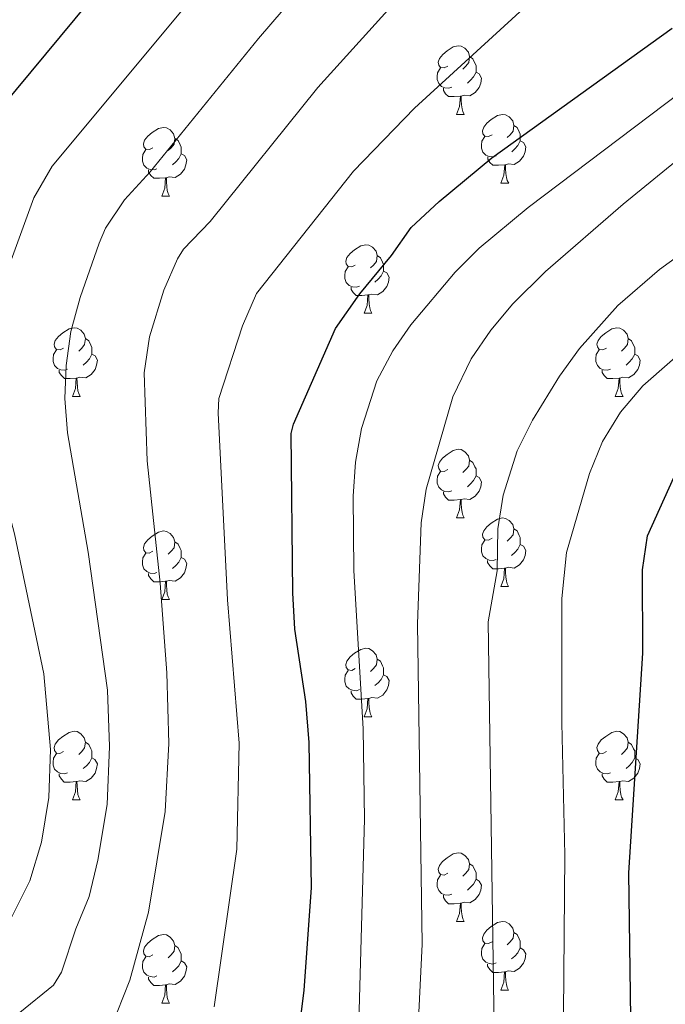
# Model space of a CAD drawing. Units: metres. Extents: x 650601 to 655121, y 4743566 to 4746635.
# Drawn here: x 652566 to 652660, y 4745838 to 4745982 of the extents above; entities that cross this region are included whole.
import ezdxf

# ---------------------------------------------------------------- set-up
doc = ezdxf.new("R2010")
doc.units = ezdxf.units.M
doc.header["$MEASUREMENT"] = 0
for name, color, linetype, lineweight in [('Level 36', 19, 'Continuous', 40), ('Level 4', 36, 'Continuous', 30), ('Level 5', 36, 'Continuous', 0)]:
    doc.layers.add(name, color=color, linetype=linetype, lineweight=lineweight)

msp = doc.modelspace()

# ---------------------------------------------------------------- linework, layer by layer
at = {"layer": 'Level 36', "color": 92, "linetype": 'Continuous', "lineweight": 0}
for points in [[(652628.49, 4745974.94), (652627.95, 4745974.67), (652627.43, 4745974.73), (652627.16, 4745975.1), (652627.11, 4745975.52), (652627.27, 4745976.04), (652627.75, 4745976.64), (652628.38, 4745977.17), (652629.28, 4745977.75), (652630.03, 4745977.91), (652630.45, 4745977.86), (652630.98, 4745977.54), (652631.51, 4745976.96), (652631.67, 4745976.32), (652631.56, 4745975.47), (652631.13, 4745974.94), (652630.71, 4745974.51)], [(652631.67, 4745976.32), (652632.15, 4745976), (652632.46, 4745975.36), (652632.62, 4745975.04), (652632.62, 4745974.46), (652632.62, 4745974.04), (652632.25, 4745973.35), (652631.83, 4745972.87), (652631.35, 4745972.45)], [(652629.07, 4745971.86), (652628.65, 4745971.7), (652628.06, 4745971.76), (652627.59, 4745971.97), (652627.16, 4745972.39), (652626.95, 4745972.98), (652626.95, 4745973.4), (652627, 4745973.98), (652627.43, 4745974.67)], [(652632.62, 4745974.04), (652633.07, 4745973.79), (652633.42, 4745973.17), (652633.31, 4745972.45), (652633.1, 4745971.81), (652632.51, 4745971.07), (652631.72, 4745970.59), (652630.87, 4745970.69), (652630.44, 4745970.56)], [(652630.33, 4745970.56), (652629.44, 4745970.48), (652628.59, 4745970.48), (652628.17, 4745970.91), (652627.85, 4745971.38), (652627.85, 4745971.7)], [(652629.79, 4745967.88), (652630.22, 4745969.04), (652630.33, 4745970.56), (652630.44, 4745970.56), (652630.47, 4745969.98), (652630.51, 4745969.29), (652630.58, 4745968.68), (652630.69, 4745968.28), (652630.91, 4745967.88)], [(652629.79, 4745967.88), (652630.91, 4745967.88)], [(652634.96, 4745964.9), (652634.43, 4745964.64), (652633.9, 4745964.69), (652633.63, 4745965.06), (652633.58, 4745965.49), (652633.74, 4745966.01), (652634.22, 4745966.6), (652634.85, 4745967.13), (652635.75, 4745967.72), (652636.5, 4745967.88), (652636.93, 4745967.82), (652637.45, 4745967.51), (652637.99, 4745966.92), (652638.15, 4745966.28), (652638.03, 4745965.43), (652637.61, 4745964.9), (652637.19, 4745964.48)], [(652585.41, 4745963), (652584.88, 4745962.74), (652584.35, 4745962.79), (652584.08, 4745963.16), (652584.03, 4745963.58), (652584.19, 4745964.1), (652584.67, 4745964.7), (652585.3, 4745965.23), (652586.2, 4745965.82), (652586.95, 4745965.98), (652587.37, 4745965.92), (652587.9, 4745965.6), (652588.43, 4745965.02), (652588.59, 4745964.38), (652588.48, 4745963.53), (652588.06, 4745963), (652587.64, 4745962.58)], [(652638.15, 4745966.28), (652638.62, 4745965.97), (652638.93, 4745965.33), (652639.09, 4745965.01), (652639.09, 4745964.43), (652639.09, 4745964), (652638.73, 4745963.31), (652638.31, 4745962.83), (652637.83, 4745962.41)], [(652588.59, 4745964.38), (652589.07, 4745964.06), (652589.38, 4745963.42), (652589.54, 4745963.1), (652589.54, 4745962.52), (652589.54, 4745962.1), (652589.17, 4745961.41), (652588.75, 4745960.93), (652588.27, 4745960.51)], [(652635.55, 4745961.82), (652635.12, 4745961.66), (652634.53, 4745961.72), (652634.06, 4745961.93), (652633.63, 4745962.36), (652633.42, 4745962.94), (652633.42, 4745963.36), (652633.47, 4745963.95), (652633.9, 4745964.64)], [(652585.99, 4745959.92), (652585.57, 4745959.76), (652584.98, 4745959.82), (652584.51, 4745960.03), (652584.08, 4745960.46), (652583.87, 4745961.04), (652583.87, 4745961.46), (652583.92, 4745962.04), (652584.35, 4745962.74)], [(652639.09, 4745964), (652639.55, 4745963.75), (652639.89, 4745963.14), (652639.79, 4745962.41), (652639.57, 4745961.77), (652638.99, 4745961.03), (652638.19, 4745960.55), (652637.35, 4745960.66), (652636.91, 4745960.53)], [(652589.54, 4745962.1), (652590, 4745961.85), (652590.34, 4745961.24), (652590.23, 4745960.51), (652590.02, 4745959.87), (652589.44, 4745959.13), (652588.64, 4745958.65), (652587.79, 4745958.76), (652587.36, 4745958.62)], [(652636.81, 4745960.53), (652635.91, 4745960.44), (652635.07, 4745960.44), (652634.65, 4745960.87), (652634.33, 4745961.35), (652634.33, 4745961.66)], [(652636.26, 4745957.84), (652636.69, 4745959), (652636.81, 4745960.53), (652636.91, 4745960.53), (652636.95, 4745959.94), (652636.99, 4745959.26), (652637.05, 4745958.64), (652637.17, 4745958.24), (652637.39, 4745957.84)], [(652587.25, 4745958.62), (652586.36, 4745958.54), (652585.52, 4745958.54), (652585.09, 4745958.97), (652584.77, 4745959.44), (652584.77, 4745959.76)], [(652586.71, 4745955.94), (652587.14, 4745957.1), (652587.25, 4745958.62), (652587.36, 4745958.62), (652587.4, 4745958.04), (652587.43, 4745957.36), (652587.5, 4745956.74), (652587.62, 4745956.34), (652587.83, 4745955.94)], [(652636.26, 4745957.84), (652637.39, 4745957.84)], [(652586.71, 4745955.94), (652587.83, 4745955.94)], [(652614.98, 4745945.86), (652614.45, 4745945.59), (652613.92, 4745945.65), (652613.66, 4745946.02), (652613.6, 4745946.44), (652613.76, 4745946.96), (652614.24, 4745947.56), (652614.88, 4745948.09), (652615.78, 4745948.67), (652616.52, 4745948.83), (652616.95, 4745948.78), (652617.48, 4745948.46), (652618.01, 4745947.88), (652618.17, 4745947.24), (652618.06, 4745946.39), (652617.63, 4745945.86), (652617.21, 4745945.43)], [(652618.17, 4745947.24), (652618.64, 4745946.92), (652618.96, 4745946.28), (652619.12, 4745945.96), (652619.12, 4745945.38), (652619.12, 4745944.96), (652618.75, 4745944.27), (652618.33, 4745943.79), (652617.85, 4745943.37)], [(652615.57, 4745942.78), (652615.14, 4745942.62), (652614.56, 4745942.68), (652614.08, 4745942.89), (652613.66, 4745943.31), (652613.44, 4745943.9), (652613.44, 4745944.32), (652613.5, 4745944.9), (652613.92, 4745945.59)], [(652619.12, 4745944.96), (652619.57, 4745944.71), (652619.92, 4745944.09), (652619.81, 4745943.37), (652619.6, 4745942.73), (652619.01, 4745941.99), (652618.22, 4745941.51), (652617.37, 4745941.61), (652616.94, 4745941.48)], [(652616.83, 4745941.48), (652615.94, 4745941.4), (652615.09, 4745941.4), (652614.67, 4745941.83), (652614.35, 4745942.3), (652614.35, 4745942.62)], [(652616.28, 4745938.8), (652616.72, 4745939.96), (652616.83, 4745941.48), (652616.94, 4745941.48), (652616.97, 4745940.9), (652617.01, 4745940.21), (652617.08, 4745939.6), (652617.19, 4745939.2), (652617.41, 4745938.8)], [(652616.28, 4745938.8), (652617.41, 4745938.8)], [(652572.35, 4745933.72), (652571.82, 4745933.45), (652571.29, 4745933.51), (652571.02, 4745933.88), (652570.97, 4745934.3), (652571.13, 4745934.82), (652571.61, 4745935.42), (652572.24, 4745935.95), (652573.14, 4745936.53), (652573.89, 4745936.69), (652574.31, 4745936.64), (652574.84, 4745936.32), (652575.37, 4745935.74), (652575.53, 4745935.1), (652575.42, 4745934.25), (652575, 4745933.72), (652574.58, 4745933.29)], [(652651.67, 4745933.72), (652651.14, 4745933.45), (652650.61, 4745933.51), (652650.35, 4745933.88), (652650.29, 4745934.3), (652650.45, 4745934.82), (652650.93, 4745935.42), (652651.57, 4745935.95), (652652.47, 4745936.53), (652653.21, 4745936.69), (652653.64, 4745936.64), (652654.17, 4745936.32), (652654.7, 4745935.74), (652654.86, 4745935.1), (652654.75, 4745934.25), (652654.32, 4745933.72), (652653.9, 4745933.29)], [(652575.53, 4745935.1), (652576.01, 4745934.78), (652576.32, 4745934.14), (652576.48, 4745933.82), (652576.48, 4745933.24), (652576.48, 4745932.82), (652576.11, 4745932.13), (652575.69, 4745931.65), (652575.21, 4745931.23)], [(652654.86, 4745935.1), (652655.33, 4745934.78), (652655.65, 4745934.14), (652655.81, 4745933.82), (652655.81, 4745933.24), (652655.81, 4745932.82), (652655.44, 4745932.13), (652655.02, 4745931.65), (652654.54, 4745931.23)], [(652572.93, 4745930.64), (652572.51, 4745930.48), (652571.92, 4745930.54), (652571.45, 4745930.75), (652571.02, 4745931.17), (652570.81, 4745931.76), (652570.81, 4745932.18), (652570.86, 4745932.76), (652571.29, 4745933.45)], [(652576.48, 4745932.82), (652576.94, 4745932.57), (652577.28, 4745931.95), (652577.17, 4745931.23), (652576.96, 4745930.59), (652576.38, 4745929.85), (652575.58, 4745929.37), (652574.73, 4745929.47), (652574.3, 4745929.34)], [(652652.26, 4745930.64), (652651.83, 4745930.48), (652651.25, 4745930.54), (652650.77, 4745930.75), (652650.35, 4745931.17), (652650.13, 4745931.76), (652650.13, 4745932.18), (652650.19, 4745932.76), (652650.61, 4745933.45)], [(652655.81, 4745932.82), (652656.26, 4745932.57), (652656.61, 4745931.95), (652656.5, 4745931.23), (652656.29, 4745930.59), (652655.7, 4745929.85), (652654.91, 4745929.37), (652654.06, 4745929.47), (652653.63, 4745929.34)], [(652574.19, 4745929.34), (652573.3, 4745929.26), (652572.46, 4745929.26), (652572.03, 4745929.69), (652571.71, 4745930.16), (652571.71, 4745930.48)], [(652653.52, 4745929.34), (652652.63, 4745929.26), (652651.78, 4745929.26), (652651.36, 4745929.69), (652651.04, 4745930.16), (652651.04, 4745930.48)], [(652573.65, 4745926.66), (652574.08, 4745927.82), (652574.19, 4745929.34), (652574.3, 4745929.34), (652574.34, 4745928.76), (652574.37, 4745928.07), (652574.44, 4745927.46), (652574.56, 4745927.06), (652574.77, 4745926.66)], [(652652.97, 4745926.66), (652653.41, 4745927.82), (652653.52, 4745929.34), (652653.63, 4745929.34), (652653.66, 4745928.76), (652653.7, 4745928.07), (652653.77, 4745927.46), (652653.88, 4745927.06), (652654.1, 4745926.66)], [(652573.65, 4745926.66), (652574.77, 4745926.66)], [(652652.97, 4745926.66), (652654.1, 4745926.66)], [(652628.48, 4745915.95), (652627.95, 4745915.68), (652627.42, 4745915.74), (652627.16, 4745916.11), (652627.1, 4745916.53), (652627.26, 4745917.05), (652627.74, 4745917.65), (652628.38, 4745918.18), (652629.28, 4745918.76), (652630.02, 4745918.92), (652630.45, 4745918.87), (652630.98, 4745918.55), (652631.51, 4745917.97), (652631.67, 4745917.33), (652631.56, 4745916.48), (652631.13, 4745915.95), (652630.71, 4745915.52)], [(652631.67, 4745917.33), (652632.14, 4745917.01), (652632.46, 4745916.37), (652632.62, 4745916.05), (652632.62, 4745915.47), (652632.62, 4745915.05), (652632.25, 4745914.36), (652631.83, 4745913.88), (652631.35, 4745913.46)], [(652629.07, 4745912.87), (652628.64, 4745912.71), (652628.06, 4745912.77), (652627.58, 4745912.98), (652627.16, 4745913.4), (652626.94, 4745913.99), (652626.94, 4745914.41), (652627, 4745914.99), (652627.42, 4745915.68)], [(652632.62, 4745915.05), (652633.07, 4745914.8), (652633.42, 4745914.18), (652633.31, 4745913.46), (652633.1, 4745912.82), (652632.51, 4745912.08), (652631.72, 4745911.6), (652630.87, 4745911.7), (652630.44, 4745911.57)], [(652630.33, 4745911.57), (652629.44, 4745911.49), (652628.59, 4745911.49), (652628.17, 4745911.92), (652627.85, 4745912.39), (652627.85, 4745912.71)], [(652629.78, 4745908.89), (652630.22, 4745910.05), (652630.33, 4745911.57), (652630.44, 4745911.57), (652630.47, 4745910.99), (652630.51, 4745910.3), (652630.58, 4745909.69), (652630.69, 4745909.29), (652630.91, 4745908.89)], [(652629.78, 4745908.89), (652630.91, 4745908.89)], [(652634.96, 4745905.91), (652634.43, 4745905.65), (652633.9, 4745905.7), (652633.63, 4745906.07), (652633.58, 4745906.5), (652633.74, 4745907.02), (652634.22, 4745907.61), (652634.85, 4745908.14), (652635.75, 4745908.73), (652636.5, 4745908.89), (652636.92, 4745908.83), (652637.45, 4745908.52), (652637.98, 4745907.93), (652638.14, 4745907.29), (652638.03, 4745906.44), (652637.61, 4745905.91), (652637.19, 4745905.49)], [(652585.41, 4745904.01), (652584.87, 4745903.74), (652584.35, 4745903.8), (652584.08, 4745904.17), (652584.03, 4745904.59), (652584.19, 4745905.11), (652584.67, 4745905.71), (652585.3, 4745906.24), (652586.2, 4745906.82), (652586.95, 4745906.98), (652587.37, 4745906.93), (652587.9, 4745906.61), (652588.43, 4745906.03), (652588.59, 4745905.39), (652588.48, 4745904.54), (652588.05, 4745904.01), (652587.63, 4745903.58)], [(652638.14, 4745907.29), (652638.62, 4745906.98), (652638.93, 4745906.34), (652639.09, 4745906.02), (652639.09, 4745905.44), (652639.09, 4745905.01), (652638.72, 4745904.32), (652638.3, 4745903.84), (652637.82, 4745903.42)], [(652588.59, 4745905.39), (652589.07, 4745905.07), (652589.38, 4745904.43), (652589.54, 4745904.11), (652589.54, 4745903.53), (652589.54, 4745903.11), (652589.17, 4745902.42), (652588.75, 4745901.94), (652588.27, 4745901.52)], [(652635.54, 4745902.83), (652635.12, 4745902.67), (652634.53, 4745902.73), (652634.06, 4745902.94), (652633.63, 4745903.37), (652633.42, 4745903.95), (652633.42, 4745904.37), (652633.47, 4745904.96), (652633.9, 4745905.65)], [(652585.99, 4745900.93), (652585.57, 4745900.77), (652584.98, 4745900.83), (652584.51, 4745901.04), (652584.08, 4745901.46), (652583.87, 4745902.05), (652583.87, 4745902.47), (652583.92, 4745903.05), (652584.35, 4745903.74)], [(652639.09, 4745905.01), (652639.55, 4745904.76), (652639.89, 4745904.15), (652639.78, 4745903.42), (652639.57, 4745902.78), (652638.99, 4745902.04), (652638.19, 4745901.56), (652637.34, 4745901.67), (652636.91, 4745901.54)], [(652589.54, 4745903.11), (652589.99, 4745902.86), (652590.34, 4745902.24), (652590.23, 4745901.52), (652590.02, 4745900.88), (652589.43, 4745900.14), (652588.64, 4745899.66), (652587.79, 4745899.76), (652587.36, 4745899.63)], [(652636.8, 4745901.54), (652635.91, 4745901.45), (652635.07, 4745901.45), (652634.64, 4745901.88), (652634.32, 4745902.36), (652634.32, 4745902.67)], [(652587.25, 4745899.63), (652586.36, 4745899.55), (652585.51, 4745899.55), (652585.09, 4745899.98), (652584.77, 4745900.45), (652584.77, 4745900.77)], [(652636.26, 4745898.85), (652636.69, 4745900.01), (652636.8, 4745901.54), (652636.91, 4745901.54), (652636.95, 4745900.95), (652636.98, 4745900.27), (652637.05, 4745899.65), (652637.17, 4745899.25), (652637.38, 4745898.85)], [(652586.71, 4745896.95), (652587.14, 4745898.11), (652587.25, 4745899.63), (652587.36, 4745899.63), (652587.39, 4745899.05), (652587.43, 4745898.36), (652587.5, 4745897.75), (652587.61, 4745897.35), (652587.83, 4745896.95)], [(652636.26, 4745898.85), (652637.38, 4745898.85)], [(652586.71, 4745896.95), (652587.83, 4745896.95)], [(652614.98, 4745886.87), (652614.45, 4745886.6), (652613.92, 4745886.66), (652613.66, 4745887.03), (652613.6, 4745887.45), (652613.76, 4745887.97), (652614.24, 4745888.57), (652614.88, 4745889.1), (652615.78, 4745889.68), (652616.52, 4745889.84), (652616.95, 4745889.79), (652617.48, 4745889.47), (652618.01, 4745888.89), (652618.17, 4745888.25), (652618.06, 4745887.4), (652617.63, 4745886.87), (652617.21, 4745886.44)], [(652618.17, 4745888.25), (652618.64, 4745887.93), (652618.96, 4745887.29), (652619.12, 4745886.97), (652619.12, 4745886.39), (652619.12, 4745885.97), (652618.75, 4745885.28), (652618.33, 4745884.8), (652617.85, 4745884.38)], [(652615.57, 4745883.79), (652615.14, 4745883.63), (652614.56, 4745883.69), (652614.08, 4745883.9), (652613.66, 4745884.32), (652613.44, 4745884.91), (652613.44, 4745885.33), (652613.5, 4745885.91), (652613.92, 4745886.6)], [(652619.12, 4745885.97), (652619.57, 4745885.72), (652619.92, 4745885.1), (652619.81, 4745884.38), (652619.6, 4745883.74), (652619.01, 4745883), (652618.22, 4745882.52), (652617.37, 4745882.62), (652616.94, 4745882.49)], [(652616.83, 4745882.49), (652615.94, 4745882.41), (652615.09, 4745882.41), (652614.67, 4745882.84), (652614.35, 4745883.31), (652614.35, 4745883.63)], [(652616.28, 4745879.81), (652616.72, 4745880.97), (652616.83, 4745882.49), (652616.94, 4745882.49), (652616.97, 4745881.91), (652617.01, 4745881.22), (652617.08, 4745880.61), (652617.19, 4745880.21), (652617.41, 4745879.81)], [(652616.28, 4745879.81), (652617.41, 4745879.81)], [(652572.35, 4745874.73), (652571.81, 4745874.46), (652571.29, 4745874.52), (652571.02, 4745874.89), (652570.97, 4745875.31), (652571.13, 4745875.83), (652571.61, 4745876.43), (652572.24, 4745876.96), (652573.14, 4745877.54), (652573.89, 4745877.7), (652574.31, 4745877.65), (652574.84, 4745877.33), (652575.37, 4745876.75), (652575.53, 4745876.11), (652575.42, 4745875.26), (652574.99, 4745874.73), (652574.57, 4745874.3)], [(652651.67, 4745874.73), (652651.14, 4745874.46), (652650.61, 4745874.52), (652650.35, 4745874.89), (652650.29, 4745875.31), (652650.45, 4745875.83), (652650.93, 4745876.43), (652651.57, 4745876.96), (652652.47, 4745877.54), (652653.21, 4745877.7), (652653.64, 4745877.65), (652654.17, 4745877.33), (652654.7, 4745876.75), (652654.86, 4745876.11), (652654.75, 4745875.26), (652654.32, 4745874.73), (652653.9, 4745874.3)], [(652575.53, 4745876.11), (652576.01, 4745875.79), (652576.32, 4745875.15), (652576.48, 4745874.83), (652576.48, 4745874.25), (652576.48, 4745873.83), (652576.11, 4745873.14), (652575.69, 4745872.66), (652575.21, 4745872.24)], [(652654.86, 4745876.11), (652655.33, 4745875.79), (652655.65, 4745875.15), (652655.81, 4745874.83), (652655.81, 4745874.25), (652655.81, 4745873.83), (652655.44, 4745873.14), (652655.02, 4745872.66), (652654.54, 4745872.24)], [(652572.93, 4745871.65), (652572.51, 4745871.49), (652571.92, 4745871.55), (652571.45, 4745871.76), (652571.02, 4745872.18), (652570.81, 4745872.77), (652570.81, 4745873.19), (652570.86, 4745873.77), (652571.29, 4745874.46)], [(652576.48, 4745873.83), (652576.93, 4745873.58), (652577.28, 4745872.96), (652577.17, 4745872.24), (652576.96, 4745871.6), (652576.37, 4745870.86), (652575.58, 4745870.38), (652574.73, 4745870.48), (652574.3, 4745870.35)], [(652652.26, 4745871.65), (652651.83, 4745871.49), (652651.25, 4745871.55), (652650.77, 4745871.76), (652650.35, 4745872.18), (652650.13, 4745872.77), (652650.13, 4745873.19), (652650.19, 4745873.77), (652650.61, 4745874.46)], [(652655.81, 4745873.83), (652656.26, 4745873.58), (652656.61, 4745872.96), (652656.5, 4745872.24), (652656.29, 4745871.6), (652655.7, 4745870.86), (652654.91, 4745870.38), (652654.06, 4745870.48), (652653.63, 4745870.35)], [(652574.19, 4745870.35), (652573.3, 4745870.27), (652572.45, 4745870.27), (652572.03, 4745870.7), (652571.71, 4745871.17), (652571.71, 4745871.49)], [(652653.52, 4745870.35), (652652.63, 4745870.27), (652651.78, 4745870.27), (652651.36, 4745870.7), (652651.04, 4745871.17), (652651.04, 4745871.49)], [(652573.65, 4745867.67), (652574.08, 4745868.83), (652574.19, 4745870.35), (652574.3, 4745870.35), (652574.33, 4745869.77), (652574.37, 4745869.08), (652574.44, 4745868.47), (652574.55, 4745868.07), (652574.77, 4745867.67)], [(652652.97, 4745867.67), (652653.41, 4745868.83), (652653.52, 4745870.35), (652653.63, 4745870.35), (652653.66, 4745869.77), (652653.7, 4745869.08), (652653.77, 4745868.47), (652653.88, 4745868.07), (652654.1, 4745867.67)], [(652573.65, 4745867.67), (652574.77, 4745867.67)], [(652652.97, 4745867.67), (652654.1, 4745867.67)], [(652628.48, 4745856.96), (652627.95, 4745856.69), (652627.42, 4745856.75), (652627.16, 4745857.12), (652627.1, 4745857.54), (652627.26, 4745858.06), (652627.74, 4745858.66), (652628.38, 4745859.19), (652629.28, 4745859.77), (652630.02, 4745859.93), (652630.45, 4745859.88), (652630.98, 4745859.56), (652631.51, 4745858.98), (652631.67, 4745858.34), (652631.56, 4745857.49), (652631.13, 4745856.96), (652630.71, 4745856.53)], [(652631.67, 4745858.34), (652632.14, 4745858.02), (652632.46, 4745857.38), (652632.62, 4745857.06), (652632.62, 4745856.48), (652632.62, 4745856.06), (652632.25, 4745855.37), (652631.83, 4745854.89), (652631.35, 4745854.47)], [(652629.07, 4745853.88), (652628.64, 4745853.72), (652628.06, 4745853.78), (652627.58, 4745853.99), (652627.16, 4745854.41), (652626.94, 4745855), (652626.94, 4745855.42), (652627, 4745856), (652627.42, 4745856.69)], [(652632.62, 4745856.06), (652633.07, 4745855.81), (652633.42, 4745855.19), (652633.31, 4745854.47), (652633.1, 4745853.83), (652632.51, 4745853.09), (652631.72, 4745852.61), (652630.87, 4745852.71), (652630.44, 4745852.58)], [(652630.33, 4745852.58), (652629.44, 4745852.5), (652628.59, 4745852.5), (652628.17, 4745852.93), (652627.85, 4745853.4), (652627.85, 4745853.72)], [(652629.78, 4745849.9), (652630.22, 4745851.06), (652630.33, 4745852.58), (652630.44, 4745852.58), (652630.47, 4745852), (652630.51, 4745851.31), (652630.58, 4745850.7), (652630.69, 4745850.3), (652630.91, 4745849.9)], [(652629.78, 4745849.9), (652630.91, 4745849.9)], [(652634.96, 4745846.92), (652634.43, 4745846.66), (652633.9, 4745846.71), (652633.63, 4745847.08), (652633.58, 4745847.51), (652633.74, 4745848.03), (652634.22, 4745848.62), (652634.85, 4745849.15), (652635.75, 4745849.74), (652636.5, 4745849.9), (652636.92, 4745849.84), (652637.45, 4745849.53), (652637.98, 4745848.94), (652638.14, 4745848.3), (652638.03, 4745847.45), (652637.61, 4745846.92), (652637.19, 4745846.5)], [(652585.4, 4745845.02), (652584.87, 4745844.75), (652584.34, 4745844.81), (652584.08, 4745845.18), (652584.02, 4745845.6), (652584.18, 4745846.12), (652584.66, 4745846.72), (652585.3, 4745847.25), (652586.2, 4745847.83), (652586.94, 4745847.99), (652587.37, 4745847.94), (652587.9, 4745847.62), (652588.43, 4745847.04), (652588.59, 4745846.4), (652588.48, 4745845.55), (652588.05, 4745845.02), (652587.63, 4745844.59)], [(652638.14, 4745848.3), (652638.62, 4745847.99), (652638.93, 4745847.35), (652639.09, 4745847.03), (652639.09, 4745846.45), (652639.09, 4745846.02), (652638.72, 4745845.33), (652638.3, 4745844.85), (652637.82, 4745844.43)], [(652588.59, 4745846.4), (652589.06, 4745846.08), (652589.38, 4745845.44), (652589.54, 4745845.12), (652589.54, 4745844.54), (652589.54, 4745844.12), (652589.17, 4745843.43), (652588.75, 4745842.95), (652588.27, 4745842.53)], [(652635.54, 4745843.84), (652635.12, 4745843.68), (652634.53, 4745843.74), (652634.06, 4745843.95), (652633.63, 4745844.38), (652633.42, 4745844.96), (652633.42, 4745845.38), (652633.47, 4745845.97), (652633.9, 4745846.66)], [(652585.99, 4745841.94), (652585.56, 4745841.78), (652584.98, 4745841.84), (652584.5, 4745842.05), (652584.08, 4745842.47), (652583.86, 4745843.06), (652583.86, 4745843.48), (652583.92, 4745844.06), (652584.34, 4745844.75)], [(652639.09, 4745846.02), (652639.55, 4745845.77), (652639.89, 4745845.16), (652639.78, 4745844.43), (652639.57, 4745843.79), (652638.99, 4745843.05), (652638.19, 4745842.57), (652637.34, 4745842.68), (652636.91, 4745842.55)], [(652589.54, 4745844.12), (652589.99, 4745843.87), (652590.34, 4745843.25), (652590.23, 4745842.53), (652590.02, 4745841.89), (652589.43, 4745841.15), (652588.64, 4745840.67), (652587.79, 4745840.77), (652587.36, 4745840.64)], [(652636.8, 4745842.55), (652635.91, 4745842.46), (652635.07, 4745842.46), (652634.64, 4745842.89), (652634.32, 4745843.37), (652634.32, 4745843.68)], [(652587.25, 4745840.64), (652586.36, 4745840.56), (652585.51, 4745840.56), (652585.09, 4745840.99), (652584.77, 4745841.46), (652584.77, 4745841.78)], [(652636.26, 4745839.86), (652636.69, 4745841.02), (652636.8, 4745842.55), (652636.91, 4745842.55), (652636.95, 4745841.96), (652636.98, 4745841.28), (652637.05, 4745840.66), (652637.17, 4745840.26), (652637.38, 4745839.86)], [(652586.7, 4745837.96), (652587.14, 4745839.12), (652587.25, 4745840.64), (652587.36, 4745840.64), (652587.39, 4745840.06), (652587.43, 4745839.37), (652587.5, 4745838.76), (652587.61, 4745838.36), (652587.83, 4745837.96)], [(652636.26, 4745839.86), (652637.38, 4745839.86)], [(652586.7, 4745837.96), (652587.83, 4745837.96)]]:
    msp.add_lwpolyline(points, dxfattribs=at)
at = {"layer": 'Level 4', "color": 36, "linetype": 'Continuous', "lineweight": 30}
for points in [[(652561.1132, 4745966.3594, 850), (652593.5855, 4746005.4272, 850)], [(652606.71, 4745833.55, 825), (652607.5, 4745839.86, 825), (652608.56, 4745854.82, 825), (652608.23, 4745876.04, 825), (652607.76, 4745882.04, 825), (652606.16, 4745892.63, 825), (652605.87, 4745897.95, 825), (652605.61, 4745921.24, 825), (652605.92, 4745922.61, 825), (652612.1, 4745936.57, 825), (652615.62, 4745941.63, 825), (652620.27, 4745947.26, 825), (652623.16, 4745951.34, 825), (652627.21, 4745955.17, 825), (652634.93, 4745961.53, 825), (652661.29, 4745980.48, 825)], [(652462.09, 4745754.29, 800), (652466.97, 4745753.18, 800), (652471.91, 4745752.43, 800), (652483.23, 4745751.56, 800), (652503.23, 4745750.99, 800), (652543.11, 4745752.73, 800), (652553.72, 4745753.77, 800), (652587.15, 4745757.82, 800), (652622.17, 4745763.55, 800), (652629.57, 4745765.74, 800), (652635.69, 4745768.29, 800), (652640.05, 4745771.02, 800), (652643.84, 4745774.33, 800), (652650.17, 4745786.4, 800), (652651.83, 4745791.12, 800), (652653.87, 4745804.84, 800), (652655.21, 4745819.8, 800), (652655.35, 4745828.7, 800), (652654.94, 4745857, 800), (652657.01, 4745889.12, 800), (652656.95, 4745901.3, 800), (652657.66, 4745906.25, 800), (652662.65, 4745917.3, 800)]]:
    msp.add_polyline3d(points, dxfattribs=at)
at = {"layer": 'Level 5', "color": 36, "linetype": 'Continuous', "lineweight": 0}
for points in [[(652663.65, 4746020.88, 830), (652659.39, 4746007.56, 830), (652655.04, 4745999.43, 830), (652652.12, 4745995.36, 830), (652646.69, 4745991.12, 830), (652641.86, 4745985.52, 830), (652623.64, 4745968.8, 830), (652614.72, 4745959.57, 830), (652600.54, 4745941.68, 830), (652598.47, 4745936.98, 830), (652595.02, 4745926.36, 830), (652594.91, 4745924.25, 830), (652596.28, 4745896.92, 830), (652597.98, 4745875.98, 830), (652597.67, 4745860.48, 830), (652594.37, 4745837.43, 830)], [(652462.68, 4745848.2, 845), (652476.7, 4745842.98, 845), (652482.96, 4745841.21, 845), (652492.59, 4745839.97, 845), (652531.36, 4745840.64, 845), (652543.95, 4745841.06, 845), (652548.89, 4745841.78, 845), (652556.29, 4745843.26, 845), (652560.85, 4745845.28, 845), (652564.36, 4745849.68, 845), (652567.43, 4745855.82, 845), (652569.11, 4745861.5, 845), (652570.21, 4745868.01, 845), (652570.41, 4745875.05, 845), (652569.45, 4745886.12, 845), (652565.15, 4745906.55, 845), (652561.46, 4745920.44, 845), (652560.95, 4745925.41, 845), (652561.32, 4745932.24, 845), (652561.95, 4745937.2, 845), (652564.66, 4745946.56, 845), (652568.01, 4745955.68, 845), (652570.69, 4745960.3, 845), (652614.83, 4746013.33, 845)], [(652565.93, 4745836.58, 840), (652570.87, 4745840.57, 840), (652572.02, 4745842.47, 840), (652574.12, 4745848.8, 840), (652576.09, 4745853.54, 840), (652577.35, 4745858.85, 840), (652578.7, 4745866.98, 840), (652579.07, 4745875.48, 840), (652578.74, 4745883.7, 840), (652575.92, 4745903.89, 840), (652572.92, 4745921.34, 840), (652572.53, 4745926.33, 840), (652572.72, 4745931.17, 840), (652573.39, 4745936.12, 840), (652574.77, 4745941.13, 840), (652577.53, 4745949.07, 840), (652578.49, 4745951.23, 840), (652581.25, 4745955.4, 840), (652585.01, 4745959.49, 840), (652600.8395, 4745978.9819, 840), (652623.691, 4746005.5835, 840)], [(652626.25, 4745990.4, 835), (652609.51, 4745971.83, 835), (652593.76, 4745952.22, 835), (652589.87, 4745948.17, 835), (652588.97, 4745946.79, 835), (652586.98, 4745942.2, 835), (652584.9, 4745935.34, 835), (652584.12, 4745930.1, 835), (652584.55, 4745917.26, 835), (652586.48, 4745899.37, 835), (652587.41, 4745886.25, 835), (652587.73, 4745875.91, 835), (652587.2, 4745865.95, 835), (652584.7484, 4745851.2808, 835), (652582.017, 4745841.3132, 835), (652580.1764, 4745836.6444, 835)], [(652615.4506, 4745833.4308, 820), (652616.3162, 4745864.8541, 820), (652616.1187, 4745878.0613, 820), (652614.7731, 4745901.1966, 820), (652614.6451, 4745912.0543, 820), (652614.986, 4745917.0232, 820), (652615.8768, 4745921.9521, 820), (652618.1377, 4745928.9103, 820), (652620.4682, 4745933.3291, 820), (652623.0785, 4745937.108, 820), (652629.5789, 4745944.8156, 820), (652633.0891, 4745948.3344, 820), (652640.2491, 4745954.2523, 820), (652671.2987, 4745977.7635, 820)], [(652620.7, 4745804.02, 815), (652622.23, 4745808.85, 815), (652623.29, 4745816.6, 815), (652624.77, 4745846.58, 815), (652624.07, 4745893.39, 815), (652624.61, 4745908.18, 815), (652625.32, 4745913.11, 815), (652629.25, 4745926.59, 815), (652631.91, 4745932.16, 815), (652634.78, 4745936.34, 815), (652637.98, 4745940.18, 815), (652642.79, 4745944.9, 815), (652654.13, 4745954.74, 815), (652681.55, 4745977.13, 815)], [(652635.39, 4745827.56, 810), (652634.37, 4745893.7, 810), (652635.73, 4745901.14, 810), (652635.79, 4745907.32, 810), (652636.61, 4745912.24, 810), (652638.65, 4745918.68, 810), (652640.85, 4745923.17, 810), (652644.84, 4745929.6, 810), (652647.73, 4745933.66, 810), (652653.32, 4745939.96, 810), (652659.42, 4745945.21, 810), (652685.19, 4745963.89, 810)], [(652645.41, 4745836.41, 805), (652645.58, 4745859.66, 805), (652645.15, 4745878.94, 805), (652645.15, 4745897.12, 805), (652645.82, 4745903.85, 805), (652649.21, 4745915.39, 805), (652651.09, 4745920.04, 805), (652653.72, 4745924.35, 805), (652657.01, 4745928.21, 805), (652668.84, 4745938.58, 805)]]:
    msp.add_polyline3d(points, dxfattribs=at)

doc.saveas('drawing.dxf')
